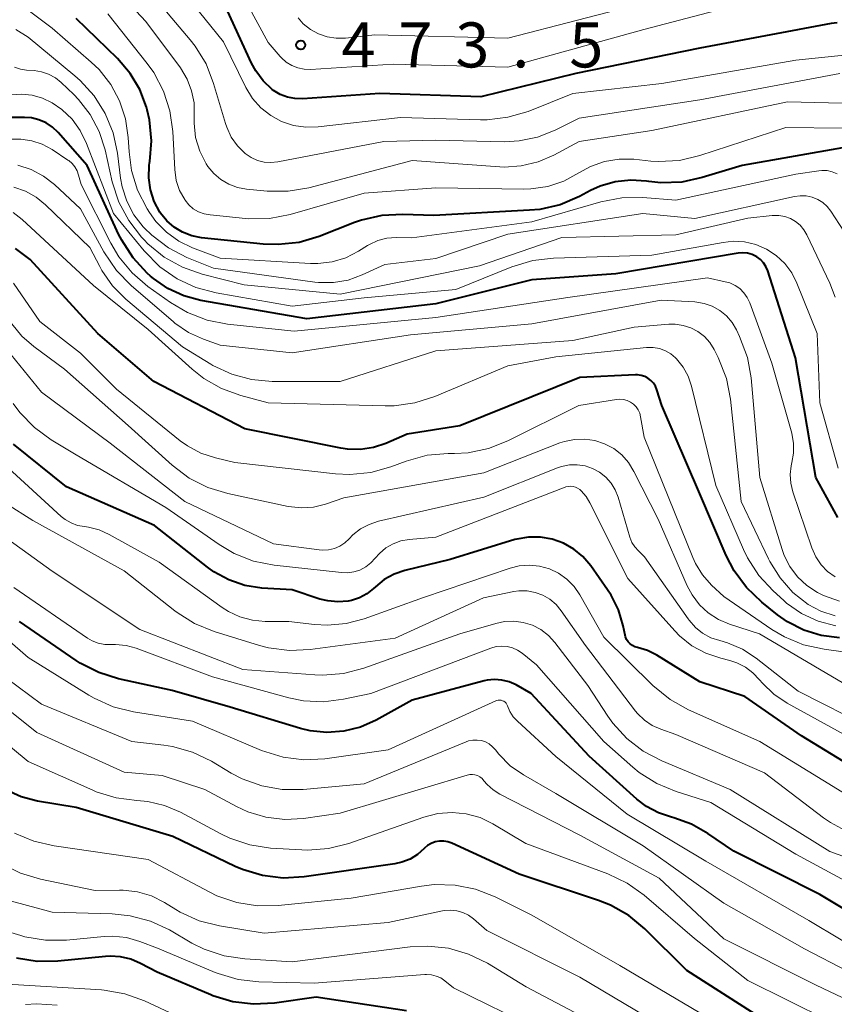
# Model space of a CAD drawing. Units: metres. Extents: x -74001 to -72000, y 21000 to 22500.
# Drawn here: x -73470 to -73402, y 21377 to 21459 of the extents above; entities that cross this region are included whole.
import ezdxf

# ---------------------------------------------------------------- set-up
doc = ezdxf.new("R2010")
doc.units = ezdxf.units.M
for name, color, linetype, lineweight in [('710100_等高線(計曲線)', 7, 'Continuous', 40), ('710200_等高線(主曲線)', 7, 'Continuous', 13), ('731200_図化機測定による標高点', 7, 'Continuous', 40)]:
    doc.layers.add(name, color=color, linetype=linetype, lineweight=lineweight)
doc.styles.add('Style-WORKING', font='MS Gothic.ttf')

msp = doc.modelspace()

# ---------------------------------------------------------------- linework, layer by layer
at = {"layer": '710100_等高線(計曲線)', "linetype": 'Continuous', "lineweight": 40, "flags": 128}
for points, elevation in [([(-73401.56, 21458.9), (-73402.07, 21458.84), (-73413, 21456.78), (-73423.34, 21454.66), (-73431.27, 21452.73), (-73439.68, 21453), (-73446.12, 21452.55), (-73446.76, 21452.57), (-73447.39, 21452.69), (-73447.99, 21452.92), (-73448.54, 21453.25), (-73448.66, 21453.34), (-73449.41, 21454.05), (-73450.03, 21454.88), (-73450.37, 21455.52), (-73453, 21461.24)], 470), ([(-73401.1, 21448.47), (-73409.49, 21447), (-73412.8, 21445.99), (-73414.51, 21445.62), (-73416.25, 21445.56), (-73417.27, 21445.67), (-73417.46, 21445.7), (-73418.76, 21445.78), (-73420.05, 21445.64), (-73421.31, 21445.28), (-73422.12, 21444.91), (-73423.05, 21444.41), (-73424.65, 21443.73), (-73426.35, 21443.34), (-73427.2, 21443.26), (-73435.18, 21442.82), (-73437.76, 21442.92), (-73439.51, 21442.84), (-73441.2, 21442.45), (-73441.78, 21442.24), (-73444.75, 21441.09), (-73446.42, 21440.59), (-73448.15, 21440.4), (-73449.41, 21440.45), (-73454.54, 21440.98), (-73455.35, 21441.13), (-73456.12, 21441.43), (-73456.82, 21441.85), (-73457.44, 21442.38), (-73457.96, 21443.02), (-73458.02, 21443.11), (-73458.49, 21444), (-73458.8, 21444.97), (-73458.94, 21445.98), (-73458.9, 21446.99), (-73458.87, 21447.23), (-73458.85, 21447.32), (-73458.72, 21449.06), (-73458.89, 21450.8), (-73459.08, 21451.64), (-73459.14, 21451.86), (-73459.69, 21453.32), (-73460.49, 21454.67), (-73461.54, 21455.9), (-73465, 21459.25)], 460), ([(-73401.49, 21417.67), (-73403.33, 21421), (-73405.03, 21430.97), (-73407.35, 21438.22), (-73407.49, 21438.57), (-73407.7, 21438.89), (-73407.95, 21439.16), (-73408.25, 21439.39), (-73408.3, 21439.42), (-73408.65, 21439.59), (-73409.02, 21439.69), (-73409.41, 21439.73), (-73409.8, 21439.7), (-73420.02, 21437.98), (-73427, 21437.47), (-73435, 21435.47), (-73445.78, 21434.22), (-73454.61, 21435.75), (-73456.03, 21436.12), (-73457.35, 21436.73), (-73458.55, 21437.57), (-73458.8, 21437.78), (-73459.07, 21438.02), (-73460.25, 21439.3), (-73461.2, 21440.76), (-73461.46, 21441.28), (-73464.09, 21447), (-73466.5, 21449.74), (-73466.97, 21450.19), (-73467.51, 21450.55), (-73468.1, 21450.81), (-73468.73, 21450.96), (-73469.29, 21451), (-73470.97, 21451)], 450), ([(-73401.36, 21407.64), (-73402.88, 21407.83), (-73404.34, 21408.27), (-73405.7, 21408.97), (-73406.53, 21409.55), (-73407.85, 21410.6), (-73409.11, 21411.81), (-73410.15, 21413.21), (-73410.81, 21414.5), (-73413, 21419.62), (-73416.18, 21427), (-73416.59, 21428.3), (-73416.71, 21428.59), (-73416.87, 21428.85), (-73417.08, 21429.08), (-73417.33, 21429.26), (-73417.6, 21429.41), (-73417.9, 21429.5), (-73418.21, 21429.54), (-73418.36, 21429.54), (-73423, 21429.33), (-73433, 21425.29), (-73437.39, 21424.61), (-73439.19, 21423.83), (-73440.22, 21423.48), (-73441.3, 21423.32), (-73442.39, 21423.34), (-73442.93, 21423.43), (-73450.94, 21425.06), (-73458.53, 21429), (-73463.19, 21433), (-73468.84, 21439.16), (-73470.06, 21440.08)], 440), ([(-73444.67, 21410.86), (-73447, 21411.62), (-73449.53, 21411.78), (-73450.93, 21412), (-73452.28, 21412.45), (-73453.52, 21413.13), (-73454.05, 21413.51), (-73458.48, 21417), (-73465.8, 21420.2), (-73470.22, 21423.78)], 430), ([(-73399.03, 21396.1), (-73404.54, 21399.46), (-73409.25, 21402.75), (-73413, 21403.96), (-73416.6, 21406.19), (-73417.36, 21406.58), (-73418.21, 21406.83), (-73418.43, 21406.89), (-73418.63, 21406.99), (-73418.82, 21407.13), (-73418.98, 21407.3), (-73419.11, 21407.49), (-73419.2, 21407.7), (-73419.24, 21407.86), (-73419.4, 21408.64), (-73419.78, 21409.96), (-73420.39, 21411.19), (-73420.69, 21411.64), (-73422.1, 21413.64), (-73422.75, 21414.4), (-73423.51, 21415.03), (-73424.38, 21415.53), (-73425.31, 21415.86), (-73426.3, 21416.03), (-73427.29, 21416.03), (-73428.27, 21415.85), (-73428.42, 21415.81), (-73433.83, 21414.17), (-73437.59, 21413.25), (-73438.49, 21412.94), (-73439.33, 21412.48), (-73440.05, 21411.89), (-73440.22, 21411.73), (-73440.77, 21411.3), (-73441.38, 21410.97), (-73442.04, 21410.74), (-73442.31, 21410.69), (-73443.17, 21410.62), (-73444.03, 21410.7), (-73444.67, 21410.86)], 430), ([(-73397.53, 21382.96), (-73403, 21386.24), (-73410.16, 21389.84), (-73412.33, 21391.33), (-73413.7, 21392.1), (-73415.18, 21392.63), (-73415.36, 21392.67), (-73416.45, 21393.03), (-73417.46, 21393.58), (-73418.25, 21394.18), (-73422.24, 21397.76), (-73427.07, 21403), (-73428.33, 21403.71), (-73428.9, 21403.96), (-73429.5, 21404.11), (-73430.11, 21404.16), (-73430.73, 21404.1), (-73430.98, 21404.04), (-73437, 21402.43), (-73440, 21400.76), (-73441.29, 21400.18), (-73442.67, 21399.84), (-73444.09, 21399.74), (-73445.5, 21399.89), (-73446.29, 21400.08), (-73452.16, 21401.84), (-73457, 21403.23), (-73461.46, 21404.21), (-73463.12, 21404.73), (-73464.67, 21405.53), (-73464.99, 21405.74), (-73469.72, 21409)], 420), ([(-73407.99, 21376.01), (-73414.09, 21379.91), (-73417.59, 21383.36), (-73418.93, 21384.48), (-73420.45, 21385.34), (-73421.46, 21385.74), (-73428.06, 21387.94), (-73433.67, 21390.51), (-73434.01, 21390.63), (-73434.36, 21390.69), (-73434.71, 21390.69), (-73435.06, 21390.63), (-73435.39, 21390.5), (-73435.7, 21390.32), (-73435.97, 21390.1), (-73436, 21390.06), (-73436.54, 21389.58), (-73437.16, 21389.19), (-73437.84, 21388.93), (-73438.44, 21388.79), (-73445.99, 21387.7), (-73447.73, 21387.61), (-73449.46, 21387.81), (-73451.13, 21388.32), (-73451.74, 21388.58), (-73456.93, 21391.07), (-73465, 21393.48), (-73468.22, 21394.02), (-73469.58, 21394.38), (-73470.87, 21394.96)], 410), ([(-73437.45, 21376.55), (-73445, 21377.69), (-73448.46, 21377.19), (-73450.2, 21377.09), (-73451.93, 21377.29), (-73453.6, 21377.79), (-73453.78, 21377.86), (-73458.25, 21379.75), (-73459.63, 21380.49), (-73460.43, 21380.84), (-73461.29, 21381.05), (-73462.17, 21381.1), (-73462.55, 21381.08), (-73466.52, 21380.68), (-73468.26, 21380.65), (-73469.98, 21380.93)], 400)]:
    msp.add_lwpolyline(points, dxfattribs=dict(at, elevation=elevation))
at = {"layer": '710200_等高線(主曲線)', "linetype": 'Continuous', "lineweight": 13, "flags": 128}
for points, elevation in [([(-73447.87, 21450.66), (-73448.78, 21451.15), (-73449.6, 21451.8), (-73450.29, 21452.57), (-73450.86, 21453.5), (-73452.71, 21457.29), (-73457.3, 21463), (-73458.36, 21464), (-73459.13, 21464.88), (-73459.75, 21465.88), (-73459.96, 21466.35), (-73460.51, 21467.71), (-73461.31, 21469.26), (-73462.36, 21470.65), (-73463.64, 21471.84), (-73463.96, 21472.08), (-73465.71, 21473.33), (-73466.8, 21473.97), (-73467.99, 21474.42), (-73469.24, 21474.65), (-73470.51, 21474.66)], 468), ([(-73439.35, 21449), (-73448.19, 21447.3), (-73448.76, 21447.24), (-73449.33, 21447.28), (-73449.89, 21447.42), (-73450.41, 21447.65), (-73450.92, 21448), (-73451.55, 21448.63), (-73452.07, 21449.37), (-73452.45, 21450.18), (-73452.55, 21450.5), (-73453.54, 21453.84), (-73454.17, 21455.47), (-73455.08, 21456.95), (-73455.49, 21457.48), (-73459, 21461.63), (-73463.94, 21468.06), (-73467.78, 21470.91), (-73468.63, 21471.43), (-73469.56, 21471.8), (-73470.54, 21472)], 466), ([(-73451.56, 21445.16), (-73452.28, 21445.43), (-73452.95, 21445.82), (-73453.53, 21446.32), (-73454.03, 21446.91), (-73454.17, 21447.13), (-73454.7, 21448.2), (-73455.04, 21449.34), (-73455.17, 21450.52), (-73455.16, 21451.19), (-73455.17, 21452.22), (-73455.37, 21453.23), (-73455.74, 21454.2), (-73456.31, 21455.14), (-73459.18, 21459), (-73464.88, 21465.12), (-73469.77, 21468.67)], 464), ([(-73407.59, 21461), (-73417.68, 21458.32), (-73429, 21455.18), (-73438.57, 21455.43), (-73445.46, 21455.01), (-73446, 21455.02), (-73446.53, 21455.13), (-73447.03, 21455.32), (-73447.49, 21455.6), (-73447.89, 21455.96), (-73448, 21456.08), (-73449, 21457.25), (-73453.12, 21464.88)], 472), ([(-73417.4, 21460.6), (-73429, 21457.61), (-73440.11, 21457.89), (-73442.55, 21457.62), (-73443.32, 21457.61), (-73444.07, 21457.72), (-73444.79, 21457.97), (-73445.46, 21458.34), (-73446.06, 21458.81), (-73446.5, 21459.31)], 474), ([(-73401.57, 21446.31), (-73401.98, 21446.48), (-73402.4, 21446.57), (-73402.84, 21446.59), (-73403.08, 21446.56), (-73405, 21446.28), (-73415, 21444.12), (-73417.75, 21444.32), (-73419.5, 21444.3), (-73421.27, 21443.96), (-73427, 21442.31), (-73437.02, 21440.98), (-73438.32, 21440.99), (-73439.09, 21440.93), (-73439.84, 21440.74), (-73440.54, 21440.42), (-73440.71, 21440.32), (-73441.45, 21439.85), (-73442.52, 21439.31), (-73443.66, 21438.97), (-73444.84, 21438.82), (-73445.46, 21438.83), (-73453, 21439.26), (-73455.29, 21440.13), (-73456.44, 21440.69), (-73457.47, 21441.43), (-73458.36, 21442.34), (-73458.89, 21443.08), (-73459.07, 21443.38), (-73459.87, 21444.93), (-73460.38, 21446.59), (-73460.59, 21448.13), (-73460.66, 21449.34), (-73460.89, 21450.89), (-73461.38, 21452.38), (-73462.12, 21453.76), (-73463.09, 21454.99), (-73463.74, 21455.61), (-73467, 21458.45), (-73469, 21459.94)], 458), ([(-73401.14, 21450.11), (-73405.85, 21450.15), (-73413, 21447.82), (-73414.7, 21447.42), (-73416.44, 21447.33), (-73417.09, 21447.37), (-73418.51, 21447.51), (-73419.74, 21447.53), (-73420.95, 21447.33), (-73422.11, 21446.92), (-73423.09, 21446.38), (-73424.34, 21445.7), (-73425.68, 21445.25), (-73427.09, 21445.05), (-73427.68, 21445.03), (-73435, 21445.13), (-73441, 21444.69), (-73447.17, 21442.92), (-73448.88, 21442.59), (-73450.63, 21442.56), (-73450.89, 21442.58), (-73453.83, 21442.87), (-73454.32, 21442.96), (-73454.79, 21443.14), (-73455.23, 21443.39), (-73455.61, 21443.72), (-73455.92, 21444.1), (-73455.95, 21444.15), (-73456.37, 21444.92), (-73456.65, 21445.75), (-73456.78, 21446.66), (-73456.94, 21449.82), (-73457.18, 21451.54), (-73457.72, 21453.2), (-73458.53, 21454.74), (-73459.08, 21455.5), (-73462.35, 21459.65)], 462), ([(-73401, 21441.51), (-73402.08, 21443.18), (-73402.38, 21443.57), (-73402.75, 21443.9), (-73403.18, 21444.17), (-73403.64, 21444.36), (-73404.13, 21444.46), (-73404.63, 21444.48), (-73405.1, 21444.42), (-73413.41, 21442.59), (-73417.76, 21443), (-73429, 21441.28), (-73435, 21439.25), (-73439.26, 21438.74), (-73441.15, 21437.87), (-73442.32, 21437.45), (-73443.55, 21437.24), (-73444.79, 21437.25), (-73445.1, 21437.28), (-73453.56, 21438.44), (-73455.76, 21439.34), (-73457.31, 21440.13), (-73458.7, 21441.18), (-73459.34, 21441.81), (-73459.41, 21441.89), (-73460.19, 21442.89), (-73460.78, 21444.01), (-73461.17, 21445.22), (-73461.29, 21445.93), (-73461.55, 21448.01), (-73461.92, 21449.71), (-73462.58, 21451.33), (-73463.5, 21452.8), (-73464.67, 21454.09), (-73465.12, 21454.48), (-73469, 21457.68), (-73470.02, 21458.34)], 456), ([(-73393.96, 21456.92), (-73405, 21455.77), (-73416.18, 21453.82), (-73423.58, 21453), (-73427.33, 21451.51), (-73429, 21451.02), (-73430.74, 21450.81), (-73431.3, 21450.81), (-73437.96, 21451), (-73444.81, 21450.21), (-73445.85, 21450.18), (-73446.88, 21450.33), (-73447.87, 21450.66)], 468), ([(-73401.72, 21436.03), (-73402.17, 21437.18), (-73404.08, 21441.21), (-73404.33, 21441.64), (-73404.65, 21442.02), (-73405.03, 21442.33), (-73405.46, 21442.58), (-73405.93, 21442.75), (-73406.42, 21442.83), (-73406.92, 21442.83), (-73406.97, 21442.82), (-73409, 21442.6), (-73415, 21441.23), (-73424.5, 21441), (-73431.38, 21438.62), (-73443, 21436.27), (-73451, 21437.04), (-73454.5, 21437.93), (-73456.14, 21438.51), (-73457.66, 21439.36), (-73459.01, 21440.47), (-73459.34, 21440.81), (-73459.55, 21441.02), (-73460.62, 21442.4), (-73461.44, 21443.94), (-73461.99, 21445.64), (-73462.59, 21448.31), (-73463.08, 21449.83), (-73463.82, 21451.25), (-73464.8, 21452.51), (-73465.2, 21452.91), (-73466.24, 21453.9), (-73466.73, 21454.3), (-73467.29, 21454.61), (-73467.89, 21454.81), (-73468.5, 21454.91), (-73469.13, 21454.95), (-73469.64, 21455.03), (-73470.13, 21455.2)], 454), ([(-73401.33, 21454.67), (-73413, 21452.47), (-73423.06, 21450.94), (-73425.07, 21449.93), (-73426.53, 21449.35), (-73428.06, 21449.04), (-73429.32, 21448.98), (-73435, 21449.11), (-73439.35, 21449)], 466), ([(-73401.48, 21421.77), (-73403, 21427.21), (-73403.23, 21433), (-73404.91, 21437.2), (-73405.35, 21438.06), (-73405.93, 21438.84), (-73406.63, 21439.5), (-73407.44, 21440.03), (-73408.33, 21440.41), (-73409.27, 21440.63), (-73410.24, 21440.68), (-73411.05, 21440.59), (-73417, 21439.51), (-73425.2, 21439.28), (-73426.93, 21439.07), (-73428.67, 21438.55), (-73433.35, 21436.65), (-73441, 21435.97), (-73447, 21435.26), (-73453.33, 21436.37), (-73455.01, 21436.82), (-73456.59, 21437.56), (-73458.02, 21438.56), (-73459.33, 21439.89), (-73461.88, 21443), (-73464.13, 21448.84), (-73464.65, 21449.9), (-73465.34, 21450.86), (-73466.19, 21451.67), (-73466.99, 21452.23), (-73467.79, 21452.62), (-73468.66, 21452.86), (-73469.55, 21452.95), (-73470.45, 21452.88)], 452), ([(-73400, 21452.17), (-73405.69, 21452.31), (-73417, 21449.91), (-73423.06, 21449), (-73425.17, 21447.86), (-73426.49, 21447.29), (-73427.89, 21446.96), (-73429.32, 21446.87), (-73429.68, 21446.89), (-73437, 21447.4), (-73445.59, 21445.14), (-73447.31, 21444.85), (-73449.08, 21444.86), (-73450.8, 21445.02), (-73451.56, 21445.16)], 464), ([(-73465.1, 21446.88), (-73465.33, 21447.17), (-73465.62, 21447.41), (-73465.68, 21447.45), (-73467, 21448.33), (-73467.82, 21448.77), (-73468.7, 21449.06), (-73469.62, 21449.2), (-73470.54, 21449.18)], 448), ([(-73401.35, 21410.69), (-73402.7, 21411.16), (-73403.21, 21411.41), (-73404.09, 21411.99), (-73404.86, 21412.71), (-73405.5, 21413.56), (-73405.98, 21414.5), (-73406.15, 21414.98), (-73408, 21421), (-73408.73, 21429.29), (-73409.04, 21431), (-73409.69, 21432.75), (-73409.95, 21433.29), (-73410.31, 21433.91), (-73410.78, 21434.46), (-73411.34, 21434.91), (-73411.97, 21435.26), (-73412.64, 21435.5), (-73413.42, 21435.62), (-73416.22, 21435.78), (-73427, 21433.8), (-73437.13, 21432.87), (-73447, 21431.38), (-73453, 21432.01), (-73454.38, 21432.51), (-73455.64, 21433.08), (-73456.77, 21433.86), (-73456.88, 21433.96), (-73460.42, 21436.99), (-73461.64, 21438.24), (-73462.69, 21439.8), (-73464.63, 21443.37), (-73466.81, 21445.4), (-73467.72, 21446.11), (-73468.75, 21446.65), (-73469.85, 21447.01)], 446), ([(-73401.71, 21412.7), (-73402.35, 21413.16), (-73402.9, 21413.72), (-73403.34, 21414.37), (-73403.68, 21415.14), (-73405.25, 21419.8), (-73405.42, 21420.51), (-73405.47, 21421.24), (-73405.39, 21421.97), (-73405.33, 21422.23), (-73405.19, 21423.02), (-73405.19, 21423.82), (-73405.34, 21424.68), (-73407, 21430.53), (-73408.85, 21435.56), (-73409.05, 21436), (-73409.33, 21436.39), (-73409.67, 21436.73), (-73410.07, 21437), (-73410.5, 21437.21), (-73410.88, 21437.31), (-73412.38, 21437.62), (-73424.01, 21435.99), (-73435, 21434.34), (-73446.82, 21433.18), (-73452.38, 21433.77), (-73454.09, 21434.1), (-73455.72, 21434.73), (-73457.14, 21435.58), (-73459.01, 21436.91), (-73460.33, 21438.04), (-73461.44, 21439.39), (-73462.11, 21440.52), (-73464.59, 21445.41), (-73464.79, 21446.2), (-73464.92, 21446.56), (-73465.1, 21446.88)], 448), ([(-73448.67, 21429), (-73450.38, 21429.15), (-73452.03, 21429.59), (-73453.59, 21430.32), (-73453.78, 21430.43), (-73456.13, 21431.87), (-73460.86, 21435.85), (-73461.96, 21436.97), (-73462.85, 21438.25), (-73463.03, 21438.58), (-73463.85, 21440.15), (-73467.55, 21443.73), (-73468.34, 21444.37), (-73469.22, 21444.86), (-73470.18, 21445.19)], 444), ([(-73401.67, 21408.62), (-73403.14, 21409.01), (-73404.52, 21409.66), (-73405.77, 21410.53), (-73406.01, 21410.74), (-73406.9, 21411.54), (-73408.08, 21412.82), (-73409.03, 21414.29), (-73409.37, 21415), (-73411.67, 21420.33), (-73413.69, 21428.6), (-73413.97, 21429.43), (-73414.39, 21430.2), (-73414.94, 21430.88), (-73415.03, 21430.97), (-73415.43, 21431.31), (-73415.88, 21431.56), (-73416.38, 21431.74), (-73416.89, 21431.83), (-73417.44, 21431.83), (-73425, 21431.06), (-73429, 21430.31), (-73435.11, 21427.74), (-73436.77, 21427.21), (-73438.49, 21426.97), (-73439.25, 21426.96), (-73449, 21427.22), (-73451.28, 21427.83), (-73452.88, 21428.4), (-73454.35, 21429.24), (-73455.32, 21430.02), (-73459, 21433.34), (-73463.55, 21437), (-73469.5, 21442.5), (-73470.25, 21443.07)], 442), ([(-73440.44, 21421.42), (-73442.18, 21421.25), (-73443.38, 21421.31), (-73451.76, 21422.24), (-73453.39, 21422.62), (-73454.6, 21423.02), (-73455.72, 21423.62), (-73456.32, 21424.05), (-73461.64, 21428.36), (-73464.64, 21431.36), (-73468.02, 21433.98), (-73470.21, 21437.19)], 438), ([(-73401, 21403.82), (-73408.03, 21407.97), (-73410.52, 21408.77), (-73411.45, 21409.16), (-73412.3, 21409.71), (-73413.04, 21410.39), (-73413.65, 21411.2), (-73414.05, 21411.95), (-73416.49, 21417.51), (-73418.5, 21421.5), (-73418.95, 21422.23), (-73419.51, 21422.87), (-73420.18, 21423.4), (-73420.94, 21423.81), (-73421.75, 21424.07), (-73422.59, 21424.2), (-73423.45, 21424.17), (-73424.29, 21424), (-73424.67, 21423.87), (-73431, 21421.39), (-73442.69, 21419.31), (-73444.22, 21418.78), (-73445.21, 21418.53), (-73446.22, 21418.46), (-73447.33, 21418.58), (-73452.36, 21419.65), (-73454.03, 21420.15), (-73455.58, 21420.94), (-73457, 21422.01), (-73460.67, 21425.33), (-73465.98, 21430.02), (-73468.52, 21431.9), (-73469.52, 21432.78), (-73470.35, 21433.81)], 436), ([(-73401.73, 21409.45), (-73402.93, 21409.86), (-73403.97, 21410.42), (-73405.24, 21411.42), (-73406.32, 21412.62), (-73407.17, 21413.99), (-73407.27, 21414.2), (-73409.56, 21419), (-73410.46, 21427.52), (-73410.79, 21429.23), (-73411.49, 21431), (-73411.82, 21431.66), (-73412.18, 21432.23), (-73412.63, 21432.73), (-73413.16, 21433.15), (-73413.75, 21433.46), (-73414.39, 21433.67), (-73415.05, 21433.77), (-73415.58, 21433.76), (-73418.49, 21433.51), (-73423.6, 21432.4), (-73435, 21431.56), (-73443, 21429), (-73448.67, 21429)], 444), ([(-73398.78, 21400.13), (-73404.81, 21403.19), (-73408.32, 21405.94), (-73409.46, 21406.69), (-73410.71, 21407.22), (-73411.33, 21407.4), (-73412.08, 21407.64), (-73412.77, 21408.02), (-73413.38, 21408.5), (-73413.9, 21409.09), (-73413.98, 21409.2), (-73417.61, 21414.39), (-73418.13, 21414.87), (-73418.43, 21415.2), (-73418.67, 21415.58), (-73418.85, 21416.03), (-73419.82, 21419.34), (-73420.06, 21419.96), (-73420.41, 21420.52), (-73420.85, 21421.02), (-73421.36, 21421.43), (-73421.94, 21421.74), (-73422.57, 21421.95), (-73423.22, 21422.05), (-73423.88, 21422.04), (-73424.53, 21421.9), (-73424.86, 21421.79), (-73431, 21419.34), (-73439.78, 21417.34), (-73440.56, 21417.08), (-73441.28, 21416.7), (-73441.93, 21416.2), (-73442.24, 21415.88), (-73442.6, 21415.54), (-73443.02, 21415.27), (-73443.47, 21415.07), (-73443.95, 21414.96), (-73444.45, 21414.93), (-73444.73, 21414.95), (-73448.54, 21415.46), (-73455.95, 21419), (-73462.15, 21423.85), (-73467.9, 21428.1), (-73471.89, 21433)], 434), ([(-73400.86, 21406.43), (-73402.65, 21406.67), (-73404.35, 21407.04), (-73405.96, 21407.71), (-73407, 21408.33), (-73411, 21411.07), (-73412.03, 21412.03), (-73412.77, 21412.87), (-73413.36, 21413.83), (-73413.58, 21414.31), (-73417.64, 21424.36), (-73417.94, 21426.06), (-73418.02, 21426.36), (-73418.15, 21426.63), (-73418.32, 21426.89), (-73418.54, 21427.1), (-73418.79, 21427.28), (-73419.07, 21427.41), (-73419.36, 21427.49), (-73419.67, 21427.52), (-73419.95, 21427.49), (-73423.08, 21427), (-73429.01, 21424.05), (-73430.62, 21423.41), (-73432.33, 21423.06), (-73433.46, 21423), (-73433.99, 21423), (-73435.73, 21422.85), (-73437.5, 21422.36), (-73438.76, 21421.89), (-73440.44, 21421.42)], 438), ([(-73439.71, 21414.67), (-73440.07, 21414.27), (-73440.43, 21413.87), (-73440.86, 21413.54), (-73441.34, 21413.28), (-73441.86, 21413.12), (-73442.39, 21413.05), (-73442.88, 21413.06), (-73448.5, 21413.69), (-73450.2, 21414.03), (-73451.83, 21414.67), (-73453.07, 21415.4), (-73457.52, 21418.48), (-73465, 21422.89), (-73467.07, 21424.13), (-73468.48, 21425.16), (-73469.7, 21426.41), (-73470.25, 21427.16)], 432), ([(-73423.49, 21411.92), (-73424.09, 21412.52), (-73424.78, 21413.02), (-73425.55, 21413.39), (-73426.38, 21413.61), (-73427.23, 21413.69), (-73428.08, 21413.62), (-73428.83, 21413.43), (-73436.03, 21411), (-73440.98, 21409.21), (-73442.49, 21408.81), (-73444.05, 21408.67), (-73445.14, 21408.74), (-73447.27, 21409), (-73449.25, 21409), (-73450.31, 21409.09), (-73451.34, 21409.37), (-73452.31, 21409.82), (-73452.82, 21410.15), (-73458.07, 21413.93), (-73462.24, 21416.25), (-73463.08, 21416.63), (-73463.98, 21416.85), (-73464.31, 21416.9), (-73464.88, 21417), (-73465.42, 21417.2), (-73465.92, 21417.49), (-73466.24, 21417.75), (-73471, 21422.11)], 428), ([(-73399, 21398.48), (-73405.72, 21402.18), (-73406.83, 21402.92), (-73407.79, 21403.84), (-73408.04, 21404.14), (-73408.58, 21404.72), (-73409.21, 21405.19), (-73409.91, 21405.54), (-73410.51, 21405.73), (-73411.26, 21405.92), (-73412.51, 21406.34), (-73413.67, 21406.97), (-73414.69, 21407.8), (-73415.09, 21408.2), (-73419, 21412.56), (-73422.17, 21418.88), (-73422.49, 21419.41), (-73422.9, 21419.87), (-73423.02, 21419.98), (-73423.19, 21420.1), (-73423.38, 21420.19), (-73423.57, 21420.24), (-73423.78, 21420.26), (-73423.98, 21420.25), (-73424.18, 21420.2), (-73424.22, 21420.18), (-73435, 21416.02), (-73437.24, 21415.82), (-73437.93, 21415.7), (-73438.58, 21415.47), (-73439.18, 21415.12), (-73439.71, 21414.67)], 432), ([(-73400.59, 21391.4), (-73402.12, 21392.23), (-73402.69, 21392.63), (-73407.62, 21396.38), (-73415, 21399.57), (-73416.27, 21400.01), (-73416.98, 21400.33), (-73417.63, 21400.77), (-73418.19, 21401.31), (-73418.36, 21401.52), (-73422.55, 21407), (-73424.56, 21409.88), (-73424.99, 21410.41), (-73425.51, 21410.84), (-73426.1, 21411.18), (-73426.74, 21411.42), (-73427.41, 21411.54), (-73428.09, 21411.54), (-73428.52, 21411.48), (-73431.03, 21410.97), (-73438.41, 21407.59), (-73445.48, 21406.65), (-73447.22, 21406.58), (-73448.95, 21406.8), (-73449.71, 21407), (-73453.5, 21408.16), (-73455.12, 21408.81), (-73456.59, 21409.73), (-73456.77, 21409.87), (-73461, 21413.2), (-73468.6, 21417.4), (-73470.8, 21418.8)], 426), ([(-73397, 21387.95), (-73402.18, 21389.82), (-73410.48, 21395), (-73416.18, 21397.37), (-73417.72, 21398.17), (-73419.09, 21399.23), (-73420.26, 21400.51), (-73420.68, 21401.09), (-73422.35, 21403.65), (-73425.1, 21407.24), (-73425.63, 21407.82), (-73426.26, 21408.31), (-73426.96, 21408.67), (-73427.72, 21408.91), (-73428.5, 21409.02), (-73429.3, 21408.98), (-73430, 21408.83), (-73433, 21407.95), (-73441.01, 21405.1), (-73442.7, 21404.66), (-73444.44, 21404.53), (-73445.1, 21404.55), (-73451.1, 21405), (-73459.68, 21408.32), (-73467, 21413.18), (-73472.21, 21416.94)], 424), ([(-73398.12, 21385.88), (-73405, 21389.6), (-73412.09, 21393.91), (-73414.97, 21394.81), (-73416.58, 21395.48), (-73418.06, 21396.41), (-73418.59, 21396.85), (-73421.01, 21398.99), (-73426.63, 21405.37), (-73427.81, 21406.34), (-73428.2, 21406.6), (-73428.62, 21406.79), (-73429.07, 21406.91), (-73429.53, 21406.94), (-73429.99, 21406.9), (-73430.43, 21406.77), (-73440.42, 21403), (-73442.71, 21402.51), (-73444.37, 21402.3), (-73446.04, 21402.38), (-73447.26, 21402.63), (-73453.63, 21404.37), (-73459.99, 21406.76), (-73460.84, 21406.99), (-73461.71, 21407.08), (-73462.07, 21407.07), (-73462.62, 21407.08), (-73463.15, 21407.19), (-73463.66, 21407.39), (-73464.04, 21407.61), (-73470.18, 21411.82)], 422), ([(-73399.95, 21394.05), (-73408, 21399), (-73413.95, 21401.64), (-73415.47, 21402.49), (-73416.92, 21403.66), (-73421, 21407.69), (-73423, 21411.21), (-73423.49, 21411.92)], 428), ([(-73429.16, 21402.17), (-73429.24, 21402.26), (-73429.34, 21402.34), (-73429.45, 21402.39), (-73429.57, 21402.43), (-73429.69, 21402.44), (-73429.82, 21402.44), (-73429.94, 21402.41), (-73430.01, 21402.38), (-73439, 21398.28), (-73444.27, 21397.55), (-73446.01, 21397.46), (-73447.74, 21397.68), (-73449.54, 21398.24), (-73455.31, 21400.69), (-73460.23, 21401.47), (-73461.92, 21401.89), (-73463.51, 21402.6), (-73463.93, 21402.84), (-73469, 21405.99), (-73473.83, 21410.17)], 418), ([(-73397, 21377.94), (-73404.28, 21381.72), (-73411, 21385.52), (-73417.72, 21390.28), (-73425, 21394.64), (-73427.7, 21396.2), (-73428.81, 21396.97), (-73429.76, 21397.93), (-73430.05, 21398.28), (-73430.28, 21398.55), (-73430.56, 21398.78), (-73430.88, 21398.95), (-73431.22, 21399.06), (-73431.57, 21399.11), (-73431.93, 21399.1), (-73432.28, 21399.03), (-73432.48, 21398.96), (-73441, 21395.45), (-73446.07, 21394.99), (-73447.81, 21394.99), (-73449.53, 21395.29), (-73451.17, 21395.88), (-73452.08, 21396.36), (-73453.72, 21397.34), (-73455.29, 21398.1), (-73456.97, 21398.58), (-73457.68, 21398.69), (-73460.36, 21399), (-73467.9, 21402.1), (-73472.79, 21405.7)], 416), ([(-73396.69, 21375.55), (-73403.32, 21378.68), (-73411, 21382.54), (-73416.4, 21387.6), (-73423, 21391.19), (-73429.68, 21394.59), (-73430.24, 21394.95), (-73430.74, 21395.39), (-73431.02, 21395.72), (-73431.16, 21395.89), (-73431.34, 21396.03), (-73431.54, 21396.14), (-73431.75, 21396.21), (-73431.97, 21396.24), (-73432.19, 21396.24), (-73432.41, 21396.19), (-73443, 21393.02), (-73446.04, 21392.58), (-73447.61, 21392.49), (-73449.18, 21392.68), (-73450.68, 21393.13), (-73451.63, 21393.58), (-73454.27, 21395), (-73457.84, 21396.16), (-73461, 21396.43), (-73468.27, 21399.73), (-73474.86, 21405)], 414), ([(-73402.27, 21375.73), (-73409, 21379.08), (-73413.44, 21382.56), (-73417.65, 21386.17), (-73419.06, 21387.18), (-73420.67, 21387.95), (-73427.51, 21390.49), (-73430.25, 21392.12), (-73431.33, 21392.64), (-73432.48, 21392.96), (-73433.66, 21393.08), (-73434.85, 21392.99), (-73436.01, 21392.69), (-73442.27, 21390.5), (-73443.96, 21390.07), (-73445.69, 21389.93), (-73446.18, 21389.95), (-73448.8, 21390.11), (-73450.52, 21390.37), (-73452.18, 21390.92), (-73452.94, 21391.29), (-73456.29, 21393.09), (-73457.62, 21393.66), (-73459.02, 21393.99), (-73459.93, 21394.08), (-73461.66, 21394.29), (-73463.32, 21394.8), (-73463.62, 21394.93), (-73469, 21397.31), (-73475.4, 21402.6)], 412), ([(-73387.77, 21376.23), (-73389.47, 21377.53), (-73390.8, 21378.37), (-73392.25, 21378.97), (-73393.27, 21379.23), (-73395.26, 21379.61), (-73396.94, 21380.08), (-73398.52, 21380.84), (-73403.93, 21384.07), (-73412.51, 21389), (-73419.06, 21392.94), (-73425, 21397.74), (-73428.21, 21400.67), (-73428.57, 21401.05), (-73428.85, 21401.49), (-73429.04, 21401.96), (-73429.09, 21402.07), (-73429.16, 21402.17)], 418), ([(-73456.74, 21376.18), (-73459.29, 21377.37), (-73460.93, 21377.96), (-73462.65, 21378.26), (-73462.88, 21378.28), (-73471.2, 21378.8), (-73476.14, 21380.35), (-73477.76, 21381.01), (-73479.23, 21381.94), (-73480.52, 21383.12), (-73480.9, 21383.55), (-73483.2, 21386.36), (-73483.89, 21387.38), (-73484.4, 21388.5), (-73484.65, 21389.4), (-73484.79, 21390.09), (-73484.87, 21390.36), (-73485, 21390.62), (-73485.17, 21390.84), (-73485.37, 21391.04), (-73485.61, 21391.19), (-73485.87, 21391.3), (-73486, 21391.34), (-73486.53, 21391.42)], 398), ([(-73413, 21376.38), (-73419.67, 21380.33), (-73427, 21384.51), (-73430.08, 21386.04), (-73431.71, 21386.68), (-73433.41, 21387.02), (-73435.16, 21387.06), (-73436.21, 21386.94), (-73442.06, 21385.94), (-73448.15, 21385.31), (-73449.89, 21385.29), (-73451.61, 21385.56), (-73453.26, 21386.13), (-73453.86, 21386.43), (-73459, 21389.15), (-73466.83, 21390.28), (-73468.53, 21390.67), (-73470.13, 21391.36)], 408), ([(-73457.64, 21385.57), (-73458.72, 21386.12), (-73459.87, 21386.46), (-73461.08, 21386.61), (-73461.39, 21386.61), (-73463.42, 21386.58), (-73467.98, 21387.5), (-73469.65, 21388), (-73471.21, 21388.78)], 406), ([(-73461.99, 21384.62), (-73467, 21384.75), (-73471.43, 21385.97)], 404), ([(-73416.51, 21375.49), (-73423, 21379.35), (-73430.77, 21383.23), (-73431.88, 21384.21), (-73432.3, 21384.51), (-73432.76, 21384.74), (-73433.26, 21384.88), (-73433.77, 21384.94), (-73434.29, 21384.9), (-73434.45, 21384.87), (-73439, 21383.9), (-73449.33, 21383), (-73453.05, 21383.61), (-73454.74, 21384.05), (-73456.32, 21384.77), (-73456.68, 21384.98), (-73457.64, 21385.57)], 406), ([(-73419, 21374.07), (-73427.47, 21378.53), (-73430.71, 21380.5), (-73432.28, 21381.27), (-73433.95, 21381.75), (-73435.68, 21381.94), (-73437.15, 21381.87), (-73447, 21380.61), (-73450.94, 21380.86), (-73452.67, 21381.11), (-73454.32, 21381.67), (-73455.35, 21382.18), (-73457.23, 21383.28), (-73458.81, 21384.02), (-73460.5, 21384.47), (-73461.99, 21384.62)], 404), ([(-73434.61, 21379.28), (-73434.98, 21379.44), (-73435.38, 21379.54), (-73435.79, 21379.57), (-73435.93, 21379.57), (-73445.16, 21378.84), (-73449.77, 21378.95), (-73451.5, 21379.15), (-73453.17, 21379.64), (-73453.41, 21379.74), (-73458.23, 21381.77), (-73459.68, 21382.32), (-73460.8, 21382.64), (-73461.96, 21382.76), (-73462.67, 21382.73), (-73465.81, 21382.44), (-73467.56, 21382.43), (-73469.28, 21382.72), (-73469.6, 21382.81), (-73473.45, 21383.96)], 402), ([(-73426.51, 21375), (-73433.54, 21378.46), (-73434.27, 21379.05), (-73434.61, 21379.28)], 402), ([(-73466.57, 21377.01), (-73468.31, 21377.13), (-73469.23, 21377.06)], 396)]:
    msp.add_lwpolyline(points, dxfattribs=dict(at, elevation=elevation))
at = {"layer": '731200_図化機測定による標高点', "linetype": 'Continuous', "lineweight": 40}
msp.add_circle((-73446.27, 21457.04, 473.54), 0.375, dxfattribs=at)

# ---------------------------------------------------------------- texts
at = {"layer": '731200_図化機測定による標高点', "linetype": 'Continuous', "lineweight": 40, "style": 'Style-WORKING'}
for s, p in [('4', (-73442.89, 21455.17, -9.999)), ('7', (-73438.14, 21455.17, -9.999)), ('3', (-73433.39, 21455.17, -9.999)), ('5', (-73423.89, 21455.17, -9.999)), ('.', (-73428.64, 21455.17, -9.999))]:
    msp.add_text(s, height=3.75, dxfattribs=at).set_placement(p)

doc.saveas('drawing.dxf')
